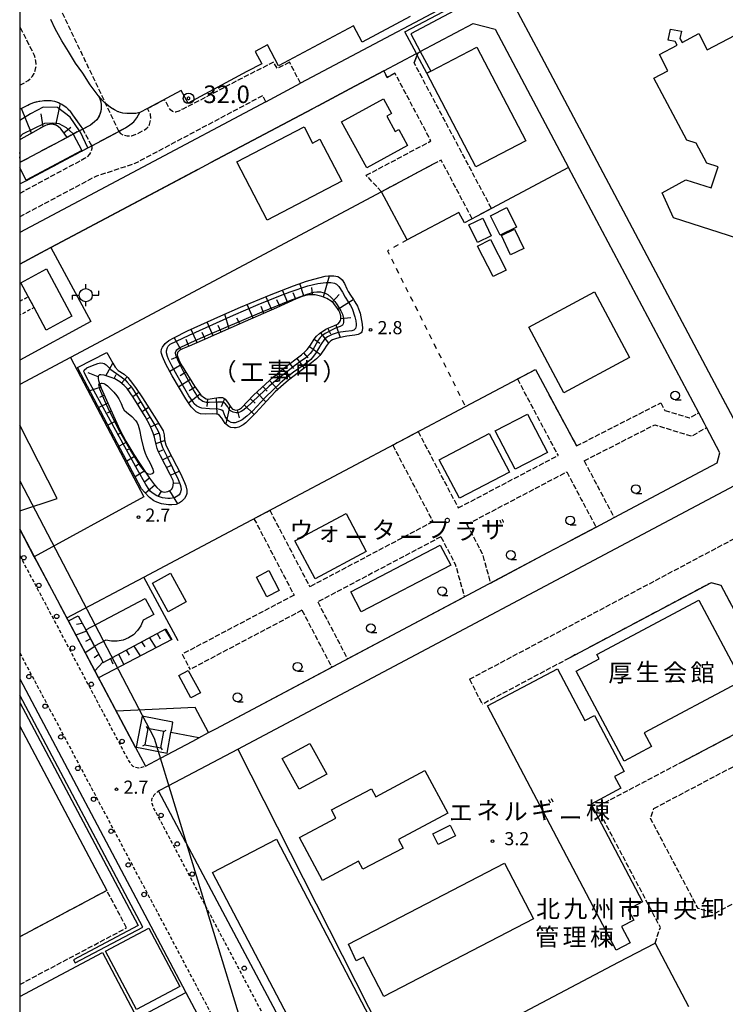
# Model space of a CAD drawing. Extents: x -12000 to -10000, y 100500 to 102000.
# Drawn here: x -12000 to -11799, y 100958 to 101239 of the extents above; entities that cross this region are included whole.
import ezdxf
from ezdxf.enums import TextEntityAlignment as Align

# ---------------------------------------------------------------- set-up
doc = ezdxf.new("R2010")
doc.units = 0
for name, pattern in [('210600', [2, 1.5, -0.5]), ('221300', [1.5, 1, -0.5]), ('300300', [1.5, 1, -0.5]), ('620100', [3, 1.5, -1.5])]:
    doc.linetypes.add(name, pattern=pattern)
for name, color, linetype in [('2101000', 7, 'Continuous'), ('2101001', 7, 'Continuous'), ('2106000', 3, '210600'), ('2106001', 3, '210600'), ('2203000', 5, 'Continuous'), ('2213000', 7, '221300'), ('2238000', 3, 'Continuous'), ('3001000', 4, 'Continuous'), ('3002000', 5, 'Continuous'), ('3003000', 7, '300300'), ('3550000', 1, 'Continuous'), ('4235000', 7, 'Continuous'), ('4235990', 7, 'Continuous'), ('4261000', 1, 'Continuous'), ('4261001', 1, 'Continuous'), ('4262000', 1, '426200'), ('4262001', 1, '426200'), ('4265000', 1, '426500'), ('6101110', 6, 'Continuous'), ('6101121', 6, 'Continuous'), ('6101990', 6, 'Continuous'), ('6110000', 1, '611000'), ('6130000', 3, '613000'), ('6140000', 3, '614000'), ('6201000', 6, '620100'), ('6331000', 3, 'Continuous'), ('7102000', 6, 'Continuous'), ('7102001', 8, 'Continuous'), ('7303000', 1, 'Continuous'), ('7312000', 1, 'Continuous'), ('8131000', 7, 'Continuous'), ('8162000', 3, 'Continuous'), ('999', 7, 'Continuous')]:
    doc.layers.add(name, color=color, linetype=linetype)
doc.styles.add('PlotAnnotation', font='MS Gothic.ttf')
doc.linetypes.add('426200', pattern='A,1.5,[3,dmdr.shx,S=0.1,R=180,X=0,Y=0],1.5', length=3)
doc.linetypes.add('426500', pattern='A,5,[7,dmdr.shx,S=0.05,R=0,X=0,Y=0],5', length=10)
doc.linetypes.add('611000', pattern='A,1,[3,dmdr.shx,S=0.2,R=0,X=0,Y=0],1', length=2)
doc.linetypes.add('613000', pattern='A,1,-0.75,[1,dmdr.shx,S=0.15,R=0,X=0,Y=0],-0.75,1', length=3.5)
doc.linetypes.add('614000', pattern='A,1.5,[2,dmdr.shx,S=0.3,R=0,X=0,Y=-0.3],1.5', length=3)

# ---------------------------------------------------------------- blocks, each defined once
blk = doc.blocks.new('223800')
at = {"layer": '2238000'}
blk.add_circle((0, 0), 0.25, dxfattribs=at)
blk = doc.blocks.new('633100')
at = {"layer": '6331000'}
blk.add_lwpolyline([(0, -0.5), (0.67, -0.5)], dxfattribs=at)
blk.add_circle((0, 0), 0.5, dxfattribs=at)
blk = doc.blocks.new('731200')
at = {"layer": '7312000'}
blk.add_circle((0, 0), 0.15, dxfattribs=at)
blk = doc.blocks.new('730300')
at = {"layer": '7303000'}
blk.add_lwpolyline([(-0.04, 0.15), (-0.11, 0.11), (-0.15, 0.04), (-0.15, -0.04), (-0.11, -0.11), (-0.04, -0.15), (0.04, -0.15), (0.11, -0.11), (0.15, -0.04), (0.15, 0.04), (0.11, 0.11), (0.04, 0.15)], close=True, dxfattribs=at)
blk.add_circle((0, 0), 0.6, dxfattribs=at)
blk = doc.blocks.new('355000')
at = {"layer": '3550000'}
for points in [[(0, 0.75), (0, 1.25)], [(-1.5, -0.5), (-1.5, 0), (-0.75, 0)], [(0.75, 0), (1.5, 0), (1.5, 0.5)], [(0, -1.25), (0, -0.75)]]:
    blk.add_lwpolyline(points, dxfattribs=at)
blk.add_circle((0, 0), 0.75, dxfattribs=at)

msp = doc.modelspace()

# ---------------------------------------------------------------- linework, layer by layer
at = {"layer": '2101000', "flags": 128}
for points in [[(-11914.95, 101214.42), (-11916.57, 101213.56)], [(-11949.21, 101196.24), (-11945.5, 101198.21)], [(-11806.54, 101126.95), (-11843.6, 101196.8)], [(-11813.99, 101105.94), (-11801.31, 101112.67), (-11800.49, 101115.55), (-11804.3, 101122.74)], [(-11849.52, 101087.09), (-11842.94, 101090.58)], [(-11967, 101031.56), (-11964.18, 101026.25), (-11959.91, 101028.52), (-11950.7, 101033.4)], [(-11952.64, 101004.5), (-11919.07, 100941.22), (-11918.02, 100939.24), (-11908.23, 100938.44), (-11905.55, 100933.41), (-11903.43, 100932.57), (-11897.31, 100935.8), (-11896.85, 100934.92), (-11891.64, 100937.7), (-11891.55, 100937.54), (-11829.38, 100970.39), (-11818.98, 100975.88)], [(-11962.64, 100980.67), (-11952.64, 100961.82)]]:
    msp.add_lwpolyline(points, dxfattribs=at)
at = {"layer": '2101001', "flags": 128}
for points in [[(-11792.92, 101118.35), (-11800.29, 101132.25), (-11851.33, 101228.44), (-11857.17, 101239.44), (-11862.2, 101248.92), (-11862.78, 101250.02), (-11863.25, 101250.9), (-11919.96, 101220.82)], [(-11885.86, 101229.84), (-11870.77, 101237.86), (-11864.51, 101236.21), (-11843.6, 101196.8)], [(-11896.27, 101224.32), (-11886.97, 101229.26), (-11886.47, 101229.52)], [(-11886.47, 101229.52), (-11885.86, 101229.84)], [(-11896.27, 101224.32), (-11905.92, 101219.21)], [(-11929.87, 101215.56), (-11919.96, 101220.82)], [(-11905.92, 101219.21), (-11914.95, 101214.42)], [(-11929.87, 101215.56), (-12000, 101178.34)], [(-11916.57, 101213.56), (-11945.5, 101198.21)], [(-11949.21, 101196.24), (-11991.14, 101173.99), (-11993.98, 101172.48), (-12000, 101169.29)], [(-11804.3, 101122.74), (-11804.9, 101123.86), (-11806.54, 101126.95)], [(-11952.64, 101004.5), (-11960.44, 101019.19), (-11957.55, 101020.72), (-11937.88, 101031.15), (-11788.66, 101110.32), (-11790.37, 101113.55)], [(-11830.63, 101097.12), (-11813.99, 101105.94)], [(-11835.79, 101094.37), (-11830.63, 101097.12)], [(-12000, 101093.77), (-11995.14, 101084.61), (-11967, 101031.56)], [(-11835.79, 101094.37), (-11842.94, 101090.58)], [(-11946.16, 101035.82), (-11944.16, 101036.88), (-11849.52, 101087.09)], [(-12000, 101051.1), (-11962.64, 100980.67)], [(-11950.7, 101033.4), (-11948.92, 101034.35), (-11946.16, 101035.82)], [(-11818.98, 100975.88), (-11809.41, 100957.75)], [(-11952.64, 100961.82), (-11928.97, 100917.21), (-11945.92, 100908.26)]]:
    msp.add_lwpolyline(points, dxfattribs=at)
at = {"layer": '2106000', "flags": 128}
for points in [[(-12000, 101220.24), (-11998.33, 101221.13), (-11997.62, 101221.62), (-11996.94, 101222.2), (-11996.37, 101222.88), (-11995.9, 101223.64), (-11995.57, 101224.46), (-11995.36, 101225.33), (-11995.3, 101226.21), (-11995.37, 101227.1), (-11995.58, 101227.96), (-11995.81, 101228.76), (-12000, 101237.11)], [(-11871.81, 101051.04), (-11720.65, 101131.35), (-11534.75, 101230.13)], [(-11923.13, 101226.81), (-11926.57, 101225), (-11927.67, 101226.83), (-11936.97, 101222.1), (-11950.29, 101215.12), (-11953.56, 101213.44), (-11954.7, 101212.9), (-11955.61, 101212.61), (-11955.93, 101212.61), (-11956.47, 101212.8), (-11957.03, 101213.25), (-11957.3, 101213.6), (-11958.7, 101216.21)], [(-11919.96, 101220.82), (-11923.13, 101226.81)], [(-11865.59, 101185.13), (-11887.59, 101226.59)], [(-11901.26, 101194.59), (-11882.82, 101204.38), (-11893.07, 101223.69)], [(-11977.67, 101217.35), (-11977.19, 101216.38), (-11976.9, 101215.52), (-11976.75, 101214.63), (-11976.74, 101213.73), (-11976.87, 101212.83), (-11977.13, 101211.97), (-11977.53, 101211.16), (-11978.05, 101210.42), (-11978.69, 101209.78), (-11979.84, 101208.92), (-11982.01, 101207.77), (-11982.92, 101207.29), (-11984.8, 101206.29), (-11986.48, 101205.39), (-12000, 101198.22)], [(-11929.87, 101215.56), (-11930.77, 101217.26), (-11967.18, 101197.93), (-11978.15, 101194.35), (-12000, 101182.76)], [(-11971.76, 101207.11), (-11971.28, 101206.5), (-11970.58, 101206.11), (-11969.41, 101205.82), (-11968.13, 101205.85), (-11966.63, 101206.35), (-11964.11, 101207.69), (-11963.8, 101207.98), (-11963.49, 101208.29), (-11963.24, 101208.64), (-11963.04, 101209.03), (-11962.9, 101209.45), (-11962.9, 101209.47), (-11962.59, 101210.6), (-11962.74, 101212.04), (-11963.58, 101213.62)], [(-12000, 101192.13), (-11998.08, 101193.14), (-11982.35, 101201.49), (-11979.48, 101203.01), (-11971.76, 101207.11), (-11969.84, 101208.14), (-11968.58, 101208.93), (-11967.5, 101209.84), (-11966.59, 101210.97), (-11965.8, 101212.48)], [(-11979.48, 101203.01), (-11979.46, 101202.22), (-11979.69, 101201.38), (-11980.1, 101200.65), (-11980.79, 101199.87), (-11981.53, 101199.35), (-12000, 101189.44)], [(-11871.07, 101182.23), (-11879.93, 101198.94), (-11882.17, 101197.75)], [(-11858.19, 101136.57), (-11846.62, 101114.78)], [(-11841.36, 101117.49), (-11817.3, 101129.78)], [(-11817.3, 101129.78), (-11816.2, 101127.63)], [(-11816.2, 101127.63), (-11809.12, 101125.47), (-11806.54, 101126.95)], [(-11886.48, 101121.57), (-11875.04, 101099.83)], [(-11839.19, 101113.24), (-11819.07, 101123.51), (-11808.54, 101120.3), (-11804.3, 101122.74)], [(-11893.73, 101117.73), (-11882.25, 101095.91)], [(-11875.04, 101099.83), (-11846.62, 101114.78)], [(-11839.19, 101113.24), (-11834.82, 101105.01), (-11830.63, 101097.12)], [(-11872.58, 101095.13), (-11844.14, 101110.09)], [(-11844.14, 101110.09), (-11839.99, 101102.27), (-11835.79, 101094.37)], [(-11928.76, 101099.15), (-11917.34, 101077.37)], [(-11933.25, 101096.77), (-11921.83, 101074.99)], [(-11882.25, 101095.91), (-11917.34, 101077.37)], [(-11872.58, 101095.13), (-11868.23, 101086.87), (-11865.86, 101078.42)], [(-11879.98, 101091.59), (-11915.08, 101073.04)], [(-11879.98, 101091.59), (-11875.9, 101083.82), (-11873.28, 101074.49)], [(-11921.83, 101074.99), (-11953.73, 101058.14)], [(-11919.57, 101070.67), (-11951.44, 101053.82)], [(-11919.57, 101070.67), (-11915.22, 101062.37), (-11911.06, 101054.44)], [(-11915.08, 101073.04), (-11910.72, 101064.73), (-11906.58, 101056.82)], [(-11843.42, 101057.06), (-11868.2, 101043.89)], [(-11819.3, 101014.21), (-11779.76, 101035.06), (-11776.92, 101034.09), (-11763.41, 101008.72), (-11764.82, 101003.92), (-11801.92, 100984.32), (-11806.73, 100985.71), (-11820.25, 101011.36), (-11819.3, 101014.21)], [(-11818.98, 100975.88), (-11817.46, 100980.32), (-11835.57, 101014.68), (-11821.91, 101021.88), (-11811.2, 101027.53)], [(-12000, 100964.06), (-11977.84, 100975.82), (-11969.54, 100980.22)]]:
    msp.add_lwpolyline(points, dxfattribs=at)
at = {"layer": '2106001', "flags": 128}
for points in [[(-11999.08, 101264.37), (-11996.9, 101259.79), (-11975.6, 101215.15), (-11971.76, 101207.11)], [(-11887.59, 101226.59), (-11886.74, 101228.82), (-11886.47, 101229.52)], [(-11893.07, 101223.69), (-11895.31, 101222.5), (-11896.27, 101224.32)], [(-11965.8, 101212.48), (-11966.87, 101212.23), (-11968.25, 101212.2), (-11969.45, 101212.21), (-11970.64, 101212.34), (-11971.9, 101212.69), (-11973.01, 101213.2), (-11974.13, 101213.87), (-11975.13, 101214.72), (-11975.6, 101215.15), (-11976.18, 101215.68), (-11977.67, 101217.35)], [(-12000, 101213.39), (-11997.72, 101214.6), (-11997.17, 101214.89), (-11996, 101215.35), (-11994.8, 101215.66), (-11993.58, 101215.83), (-11993.08, 101215.86), (-11992.31, 101215.91), (-11991.29, 101215.91), (-11990.04, 101215.7), (-11988.9, 101215.32), (-11988.44, 101215.07), (-11987.98, 101214.82), (-11986.8, 101214.01), (-11985.75, 101212.96), (-11984.93, 101211.82), (-11982.56, 101208.54), (-11982.01, 101207.77)], [(-11963.58, 101213.62), (-11958.7, 101216.21)], [(-11979.48, 101203.01), (-11982.01, 101207.77)], [(-11882.17, 101197.75), (-11896.89, 101189.91)], [(-11896.89, 101189.91), (-11901.26, 101194.59)], [(-11865.59, 101185.13), (-11869.67, 101182.97), (-11871.07, 101182.23)], [(-11858.19, 101136.57), (-11853.06, 101139.3), (-11841.36, 101117.49)], [(-11893.73, 101117.73), (-11886.48, 101121.57)], [(-11933.25, 101096.77), (-11928.76, 101099.15)], [(-11811.2, 101027.53), (-11783.6, 101042.08), (-11782.69, 101044.93), (-11800.13, 101077.71), (-11803.02, 101078.52), (-11843.42, 101057.06)], [(-11953.73, 101058.14), (-11951.44, 101053.82)], [(-11871.81, 101051.04), (-11868.2, 101043.89)], [(-11975.17, 100990.82), (-12000, 100977.64)], [(-11969.54, 100980.22), (-11975.17, 100990.82)]]:
    msp.add_lwpolyline(points, dxfattribs=at)
at = {"layer": '2203000', "flags": 128}
for points in [[(-11977.67, 101217.35), (-11977.19, 101216.38), (-11976.9, 101215.52), (-11976.75, 101214.63), (-11976.74, 101213.73), (-11976.87, 101212.83), (-11977.13, 101211.97), (-11977.53, 101211.16), (-11978.05, 101210.42), (-11978.69, 101209.78), (-11979.84, 101208.92), (-11982.01, 101207.77), (-11982.92, 101207.29), (-11984.8, 101206.29), (-11986.48, 101205.39), (-12000, 101198.22)], [(-12000, 101192.13), (-11998.08, 101193.14), (-11982.35, 101201.49), (-11979.48, 101203.01), (-11971.76, 101207.11), (-11969.84, 101208.14), (-11968.58, 101208.93), (-11967.5, 101209.84), (-11966.59, 101210.97), (-11965.8, 101212.48)]]:
    msp.add_lwpolyline(points, dxfattribs=at)
at = {"layer": '2213000', "flags": 128}
for points in [[(-12000, 101086.3), (-11968.89, 101027.65), (-11968.25, 101026.81), (-11967.72, 101026.29), (-11967, 101025.96), (-11966.08, 101025.82), (-11965.2, 101025.94), (-11964.18, 101026.25)], [(-12000, 101058.57), (-11927.88, 100922.62), (-11925.88, 100918.85), (-11925.62, 100918.08), (-11925.5, 100917.6), (-11925.45, 100917.11), (-11925.49, 100916.61), (-11925.59, 100916.13), (-11925.78, 100915.67), (-11926.03, 100915.25), (-11926.34, 100914.87), (-11926.71, 100914.54), (-11927.65, 100913.95), (-11942.45, 100906.13)], [(-11891.55, 100937.54), (-11891.8, 100936.84), (-11904.9, 100929.92), (-11907.33, 100930.54), (-11910.05, 100935.67), (-11920.54, 100936.51), (-11947.39, 100987.13), (-11961.92, 101014.52), (-11962.28, 101015.67), (-11962.33, 101016.53), (-11962.22, 101017.18), (-11961.9, 101017.75), (-11961.69, 101018.06), (-11961.44, 101018.35), (-11960.44, 101019.19)]]:
    msp.add_lwpolyline(points, dxfattribs=at)
at = {"layer": '3001000', "flags": 128}
for points in [[(-11882.9, 101224.26), (-11869.78, 101231.13), (-11855.82, 101204.44), (-11870.05, 101197), (-11884.01, 101223.68), (-11882.9, 101224.26)], [(-11889.46, 101203.1), (-11901.12, 101196.69), (-11908.32, 101209.8), (-11896.36, 101216.38), (-11894.04, 101212.16), (-11895.42, 101211.41), (-11893.01, 101207.03), (-11891.95, 101207.62), (-11889.46, 101203.1)], [(-11914.44, 101204.88), (-11908.17, 101192.9), (-11929.45, 101181.78), (-11938.13, 101198.39), (-11918.99, 101208.39), (-11916.57, 101203.77), (-11914.44, 101204.88)], [(-11858.48, 101179.85), (-11863.13, 101177.54), (-11865.89, 101183.08), (-11861.24, 101185.39), (-11858.48, 101179.85)], [(-11865.62, 101177.36), (-11869.58, 101175.43), (-11872.03, 101180.45), (-11868.07, 101182.38), (-11865.62, 101177.36)], [(-11856.34, 101173.78), (-11860.11, 101171.96), (-11862.75, 101177.4), (-11858.98, 101179.23), (-11856.34, 101173.78)], [(-11861.4, 101167.6), (-11865.05, 101165.72), (-11869.54, 101174.44), (-11865.89, 101176.32), (-11861.4, 101167.6)], [(-11995.91, 101156.9), (-11997.58, 101160.02), (-11999.69, 101163.96), (-11992.34, 101167.9), (-11985.14, 101154.45), (-11992.49, 101150.51), (-11995.91, 101156.9)], [(-11858.82, 101110.87), (-11864.49, 101121.77), (-11855.32, 101126.53), (-11849.66, 101115.63), (-11858.82, 101110.87)], [(-11860.47, 101110.05), (-11874.67, 101102.57), (-11880.46, 101113.54), (-11866.26, 101121.02), (-11860.47, 101110.05)], [(-11901.25, 101087.46), (-11915.83, 101079.66), (-11921.59, 101090.42), (-11907.01, 101098.22), (-11901.25, 101087.46)], [(-11905.63, 101075.94), (-11880.17, 101089.23), (-11877.2, 101083.54), (-11902.66, 101070.24), (-11905.63, 101075.94)], [(-11929.6, 101074.47), (-11932.56, 101080.11), (-11929.03, 101081.96), (-11926.07, 101076.32), (-11929.6, 101074.47)], [(-11957.69, 101070.23), (-11962.2, 101078.37), (-11957.07, 101081.21), (-11952.56, 101073.07), (-11957.69, 101070.23)], [(-11794.24, 101050.57), (-11822.04, 101035.8), (-11819.94, 101031.83), (-11827.81, 101027.65), (-11841.45, 101053.35), (-11834.9, 101056.83), (-11835.57, 101058.1), (-11806.45, 101073.57), (-11794.24, 101050.57)], [(-11822.54, 100987.59), (-11826.61, 100985.44), (-11825.01, 100982.39), (-11828.49, 100980.55), (-11826.05, 100975.93), (-11830.02, 100973.83), (-11866.71, 101043.49), (-11846.77, 101054), (-11839.01, 101039.27), (-11836.24, 101040.73), (-11827.81, 101024.73), (-11830.48, 101023.32), (-11828.71, 101019.96), (-11837.22, 101015.48), (-11822.54, 100987.59)], [(-11951.2, 101045.72), (-11954.66, 101052.1), (-11951.98, 101053.56), (-11948.52, 101047.18), (-11951.2, 101045.72)], [(-11920.38, 101019.69), (-11925.18, 101028.4), (-11917.32, 101032.73), (-11912.52, 101024.01), (-11920.38, 101019.69)], [(-11909.91, 101011.45), (-11911.15, 101013.79), (-11899.74, 101019.84), (-11898.53, 101017.56), (-11884.57, 101025.03), (-11878.05, 101012.85), (-11892.06, 101005.35), (-11890.78, 101002.94), (-11902.19, 100996.89), (-11903.44, 100999.24), (-11913.74, 100993.73), (-11920.26, 101005.91), (-11909.91, 101011.45)], [(-11875.84, 101006.39), (-11880.8, 101003.93), (-11882.32, 101006.99), (-11877.35, 101009.44), (-11875.84, 101006.39)], [(-11918.56, 100945.41), (-11945.04, 100995.94), (-11926.87, 101005.47), (-11900.38, 100954.94), (-11918.56, 100945.41)], [(-11963.23, 100980.12), (-11954.41, 100963.5), (-11966.71, 100956.97), (-11975.53, 100973.59), (-11963.23, 100980.12)]]:
    msp.add_lwpolyline(points, close=True, dxfattribs=at)
at = {"layer": '3002000', "flags": 128}
for points in [[(-11888.75, 101239.79), (-11902.4, 101232.54), (-11904.86, 101237.17), (-11923.41, 101227.33), (-11926.27, 101225.81), (-11929.42, 101231.76), (-11932.92, 101229.9), (-11931.04, 101226.38), (-11935.27, 101224.12), (-11952.03, 101215.13), (-11953.95, 101218.74), (-11963.58, 101213.62), (-11965.8, 101212.48), (-11966.87, 101212.23), (-11968.25, 101212.2), (-11969.45, 101212.21), (-11970.64, 101212.34), (-11971.9, 101212.69), (-11973.01, 101213.2), (-11974.13, 101213.87), (-11975.13, 101214.72), (-11975.6, 101215.15), (-11976.18, 101215.68), (-11977.67, 101217.35), (-11979.89, 101220.41), (-11982.05, 101223.65), (-11984.1, 101226.52), (-11986.13, 101229.83), (-11988, 101232.94), (-11989.86, 101236.31), (-11991.1, 101238.97)], [(-11792.7, 101175.73), (-11813.67, 101182.5), (-11816.98, 101189.56), (-11810.17, 101193.34), (-11802.95, 101191.01), (-11801.02, 101196.98), (-11804.22, 101198.01), (-11807.25, 101203.73), (-11809.93, 101204.6), (-11819.31, 101222.28), (-11815.31, 101224.4), (-11817.75, 101229), (-11812.68, 101231.69), (-11813.23, 101232.73), (-11815.21, 101233.13), (-11814.58, 101236.24), (-11811.47, 101235.61), (-11811.89, 101233.55), (-11811.29, 101232.42), (-11806.53, 101234.95), (-11804.09, 101230.35), (-11796.18, 101234.55)]]:
    msp.add_lwpolyline(points, dxfattribs=at)
msp.add_lwpolyline([(-11853.61, 100982.81), (-11896.22, 100960.63), (-11902.07, 100971.88), (-11904.15, 100970.77), (-11906.35, 100975.51), (-11861.85, 100998.67), (-11853.61, 100982.81)], close=True, dxfattribs=at)
at = {"layer": '3003000', "flags": 128}
msp.add_lwpolyline([(-12000, 101158.73), (-11997.58, 101160.02), (-11995.91, 101156.9), (-12000, 101154.72)], dxfattribs=at)
at = {"layer": '4235000', "flags": 128}
msp.add_lwpolyline([(-11960.87, 101031.72), (-11959.78, 101031.51), (-11958.91, 101036.09), (-11963.02, 101036.86), (-11963.49, 101036.95), (-11964.36, 101032.38), (-11960.87, 101031.72)], close=True, dxfattribs=at)
at = {"layer": '4235990', "flags": 128}
for points in [[(-11963.49, 101036.95), (-11963.91, 101037.57)], [(-11958.91, 101036.09), (-11958.29, 101036.51)], [(-11964.36, 101032.38), (-11964.98, 101031.96)], [(-11959.78, 101031.51), (-11959.36, 101030.89)]]:
    msp.add_lwpolyline(points, dxfattribs=at)
at = {"layer": '4261000', "flags": 128}
for points in [[(-11984.19, 100970.19), (-11964.94, 100980.4), (-12000, 101046.49)], [(-12000, 101044.36), (-11966.29, 100980.82), (-11984.65, 100971.07)]]:
    msp.add_lwpolyline(points, dxfattribs=at)
at = {"layer": '4261001', "flags": 128}
msp.add_lwpolyline([(-11984.65, 100971.07), (-11984.19, 100970.19)], dxfattribs=at)
at = {"layer": '4262000', "flags": 128}
for points in [[(-11886.61, 101324.19), (-11896.72, 101318.78), (-11869.83, 101268.1), (-11868.23, 101265.09), (-11862.95, 101255.14), (-11860.48, 101250.47), (-11860.21, 101249.97), (-11862.2, 101248.91), (-11888.56, 101234.93), (-11885.86, 101229.84), (-11882.9, 101224.26)], [(-11884.01, 101223.68), (-11886.74, 101228.82), (-11886.97, 101229.26), (-11890.25, 101235.45), (-11862.78, 101250.02), (-11861.9, 101250.49), (-11898.41, 101319.3), (-11899.29, 101318.83), (-11922.64, 101306.33), (-11933.56, 101300.53), (-11932.2, 101297.96)]]:
    msp.add_lwpolyline(points, dxfattribs=at)
at = {"layer": '4262001', "flags": 128}
msp.add_lwpolyline([(-11882.9, 101224.26), (-11884.01, 101223.68)], dxfattribs=at)
at = {"layer": '4265000', "flags": 128}
msp.add_lwpolyline([(-12000, 101107.59), (-11961.64, 101034.23), (-11913.86, 100877.78), (-12000, 100832.18)], dxfattribs=at)
at = {"layer": '6101110', "flags": 128}
for points in [[(-11986.48, 101205.39), (-11987.37, 101206.62), (-11988.24, 101207.81), (-11988.28, 101207.85), (-11988.36, 101207.91), (-11988.44, 101207.98), (-11989.3, 101208.7), (-11990.22, 101209.04), (-11990.32, 101209.08), (-11990.41, 101209.11), (-11990.47, 101209.13), (-11991.55, 101209.11), (-11991.95, 101208.98), (-11992.04, 101208.96), (-11992.14, 101208.93), (-11992.61, 101208.78), (-11993.41, 101208.38), (-11993.72, 101208.21), (-11993.87, 101208.12), (-11993.96, 101208.07), (-11994.04, 101208.03), (-11994.13, 101207.98), (-11994.22, 101207.93), (-11996.75, 101206.52), (-11996.83, 101206.47), (-11996.92, 101206.42), (-11997.01, 101206.37), (-11997.09, 101206.32), (-11999.63, 101204.91), (-11999.71, 101204.86), (-11999.8, 101204.81), (-11999.89, 101204.76), (-11999.98, 101204.71), (-12000, 101204.7)], [(-11935.75, 101152.92), (-11947.97, 101147.52), (-11951.69, 101145.94), (-11953.64, 101145.19), (-11954.37, 101144.79), (-11954.99, 101144.09), (-11955.15, 101143.47), (-11955.08, 101143.03), (-11954.47, 101141.55), (-11953.72, 101140.22), (-11950.17, 101134.56), (-11948.8, 101132.49), (-11948.35, 101131.94), (-11947.37, 101131.16), (-11946.85, 101130.94), (-11946.32, 101130.86), (-11945.18, 101130.96), (-11943.31, 101131.27), (-11942.25, 101131.25), (-11941.82, 101131.09), (-11941.45, 101130.81), (-11940.83, 101129.97), (-11939.87, 101128.5), (-11939.33, 101128.01), (-11939.03, 101127.84), (-11938.53, 101127.7), (-11937.8, 101127.78), (-11937.41, 101127.96), (-11936.82, 101128.39), (-11933.4, 101132), (-11927.67, 101137.19), (-11924.77, 101139.63), (-11919.71, 101143.44), (-11918.7, 101144.35), (-11918.11, 101144.97), (-11917.16, 101146.18), (-11916.06, 101147.91), (-11915.42, 101148.72), (-11914.59, 101149.49), (-11912.73, 101150.73), (-11911.91, 101151.13), (-11910.5, 101151.67), (-11909.28, 101152.29), (-11908.84, 101152.71), (-11908.56, 101153.23), (-11908.47, 101153.63), (-11908.5, 101154.53), (-11908.82, 101155.55), (-11909.08, 101156.1), (-11909.62, 101156.97), (-11910.63, 101158.18), (-11911.29, 101158.76), (-11912.52, 101159.54), (-11913.88, 101160.09), (-11914.63, 101160.3), (-11915.81, 101160.5), (-11917.6, 101160.5), (-11918.81, 101160.27), (-11919.49, 101160.06), (-11921.18, 101159.39), (-11926.87, 101156.85), (-11935.75, 101152.92)], [(-11969.71, 101118.83), (-11967.47, 101115.09), (-11965.86, 101112.57), (-11962.99, 101108.31), (-11961.56, 101106.38), (-11960.92, 101105.63), (-11960.11, 101104.88), (-11959.53, 101104.5), (-11959.23, 101104.39), (-11958.71, 101104.34), (-11957.82, 101104.5), (-11957.37, 101104.69), (-11956.77, 101105.12), (-11956.38, 101105.73), (-11956.23, 101106.2), (-11956.14, 101107.09), (-11956.24, 101107.64), (-11957.12, 101109.35), (-11959.92, 101114.63), (-11960.55, 101116.03), (-11960.84, 101116.8), (-11961.23, 101118.25), (-11961.62, 101120), (-11961.96, 101121.11), (-11962.84, 101123.21), (-11964.27, 101125.89), (-11967.66, 101131.36), (-11969.41, 101133.84), (-11970.19, 101134.72), (-11971.44, 101135.76), (-11972.92, 101136.59), (-11973.97, 101137.03), (-11975.92, 101137.64), (-11976.91, 101137.79), (-11977.27, 101137.72), (-11977.6, 101137.39), (-11977.64, 101136.68), (-11977.54, 101136.15), (-11976.77, 101133.91), (-11974.14, 101127.92), (-11971.45, 101122.08), (-11969.71, 101118.83)], [(-11983.34, 101069.13), (-11981.15, 101065.07), (-11978.69, 101060.45), (-11976.24, 101055.83), (-11958.35, 101065.34)]]:
    msp.add_lwpolyline(points, dxfattribs=at)
at = {"layer": '6101121', "flags": 128}
for points in [[(-12000, 101213.39), (-11997.72, 101214.6), (-11997.17, 101214.89), (-11996, 101215.35), (-11994.8, 101215.66), (-11993.58, 101215.83), (-11993.08, 101215.86), (-11992.31, 101215.91), (-11991.29, 101215.91), (-11990.04, 101215.7), (-11988.9, 101215.32), (-11988.44, 101215.07), (-11987.98, 101214.82), (-11986.8, 101214.01), (-11985.75, 101212.96), (-11984.93, 101211.82), (-11982.56, 101208.54), (-11982.01, 101207.77), (-11982.92, 101207.29), (-11984.8, 101206.29), (-11986.48, 101205.39)], [(-11937.08, 101157), (-11928.82, 101160.48), (-11921.97, 101163.13), (-11918.29, 101164.39), (-11916.22, 101165.02), (-11912.92, 101165.81), (-11911.97, 101165.94), (-11910.46, 101165.99), (-11909.39, 101165.77), (-11908.86, 101165.52), (-11908.09, 101164.79), (-11907.46, 101163.76), (-11906.76, 101162.23), (-11906.4, 101161.49), (-11905.78, 101160.46), (-11904.9, 101159.2), (-11904.48, 101158.58), (-11903.75, 101157.28), (-11903.43, 101156.55), (-11903.02, 101155.27), (-11902.57, 101153.23), (-11902.43, 101152.21), (-11902.36, 101150.91), (-11902.5, 101150.04), (-11902.73, 101149.67), (-11902.95, 101149.5), (-11903.54, 101149.25), (-11904.47, 101149.05), (-11906.79, 101148.73), (-11909.08, 101148.33), (-11910.06, 101148.05), (-11910.87, 101147.7), (-11911.32, 101147.42), (-11912.06, 101146.78), (-11912.51, 101146.22), (-11913.34, 101144.91), (-11914.46, 101143.29), (-11915.44, 101142.29), (-11916.85, 101141.13), (-11920.58, 101138.39), (-11923.37, 101136.26), (-11924.85, 101135.04), (-11927.18, 101132.88), (-11929.63, 101130.33), (-11932.73, 101126.94), (-11934.04, 101125.55), (-11935.56, 101124.1), (-11936.33, 101123.5), (-11937.54, 101122.87), (-11938.35, 101122.67), (-11938.86, 101122.64), (-11939.8, 101122.78), (-11940.44, 101123.06), (-11940.82, 101123.31), (-11941.46, 101123.91), (-11942.38, 101125.4), (-11943.08, 101126.17), (-11943.49, 101126.41), (-11943.94, 101126.54), (-11945, 101126.6), (-11946.94, 101126.56), (-11948.52, 101126.68), (-11948.94, 101126.81), (-11949.68, 101127.24), (-11950.65, 101128.11), (-11951.12, 101128.59), (-11951.55, 101129.18), (-11952.68, 101130.92), (-11956.58, 101137.5), (-11958.33, 101140.74), (-11959.31, 101142.93), (-11959.59, 101143.87), (-11959.65, 101144.33), (-11959.58, 101145.02), (-11959.34, 101145.64), (-11958.57, 101146.68), (-11957.48, 101147.54), (-11956.11, 101148.3), (-11952.14, 101150.24), (-11942.72, 101154.53), (-11937.08, 101157)], [(-11971.25, 101116.61), (-11983.5, 101139.84), (-11975.18, 101144.12), (-11973.48, 101141.05), (-11972.77, 101139.96), (-11971.9, 101139.02), (-11970.25, 101137.9), (-11969.23, 101136.98), (-11968.51, 101136.16), (-11967.02, 101134.18), (-11965, 101131.19), (-11960.99, 101124.92), (-11959.11, 101121.78), (-11958.88, 101120.68), (-11958.78, 101119.22), (-11958.32, 101117.8), (-11957.67, 101116.42), (-11954.2, 101109.6), (-11953.06, 101107.09), (-11952.69, 101106.1), (-11952.39, 101104.89), (-11952.39, 101103.94), (-11952.53, 101103.41), (-11953.08, 101102.49), (-11953.92, 101101.63), (-11954.47, 101101.26), (-11955.45, 101100.85), (-11956.66, 101100.67), (-11957.56, 101100.68), (-11959.55, 101100.98), (-11960.97, 101101.45), (-11961.74, 101101.86), (-11963.01, 101102.8), (-11964.47, 101104.28), (-11965.27, 101105.27), (-11971.25, 101116.61)], [(-11958.35, 101065.34), (-11956.67, 101062.39), (-11977.53, 101051.42), (-11986.14, 101067.65), (-11983.34, 101069.13)]]:
    msp.add_lwpolyline(points, dxfattribs=at)
at = {"layer": '6101990', "flags": 128}
for points in [[(-11996.65, 101206.58), (-11999.5, 101213.65)], [(-11989.68, 101208.84), (-11988.38, 101215.04)], [(-11993.31, 101208.43), (-11993.85, 101212.07)], [(-11987.43, 101206.7), (-11985.47, 101208.27)], [(-11913.47, 101159.93), (-11911.75, 101165.95)], [(-11919, 101160.21), (-11920.16, 101163.75)], [(-11923.61, 101158.3), (-11925.15, 101161.9)], [(-11921.33, 101159.32), (-11922.06, 101161.07)], [(-11916.53, 101160.5), (-11916.77, 101162.64)], [(-11910.97, 101158.48), (-11908.98, 101160.61)], [(-11933.51, 101153.91), (-11935.16, 101157.81)], [(-11928.18, 101156.26), (-11929.83, 101160.05)], [(-11925.9, 101157.28), (-11926.71, 101159.13)], [(-11909.32, 101156.49), (-11904.94, 101159.25)], [(-11940.32, 101150.9), (-11941.54, 101155.05)], [(-11930.47, 101155.25), (-11931.16, 101157.23)], [(-11944.9, 101148.88), (-11946.61, 101152.76)], [(-11937.31, 101152.23), (-11938.14, 101153.92)], [(-11909.89, 101151.98), (-11908.67, 101148.41)], [(-11908.47, 101153.84), (-11905.65, 101154.12)], [(-11949.48, 101146.88), (-11951.15, 101150.69)], [(-11947.18, 101147.87), (-11948.04, 101149.79)], [(-11942.61, 101149.89), (-11943.48, 101151.84)], [(-11914.3, 101149.68), (-11912.04, 101146.79)], [(-11912.18, 101150.99), (-11911.4, 101149.4)], [(-11954.09, 101144.94), (-11955.95, 101148.38)], [(-11951.78, 101145.9), (-11952.56, 101147.78)], [(-11916.05, 101147.91), (-11914.48, 101146.76)], [(-11919.11, 101143.98), (-11917.92, 101142.61)], [(-11917.44, 101145.83), (-11914.32, 101143.5)], [(-11975.45, 101137.49), (-11973.47, 101141.04)], [(-11955.02, 101142.89), (-11956.81, 101142.11)], [(-11923.06, 101140.92), (-11922, 101139.51)], [(-11921.06, 101142.42), (-11918.94, 101139.6)], [(-11977.61, 101137.21), (-11980.47, 101138.36)], [(-11953.95, 101140.63), (-11957.25, 101138.74)], [(-11952.64, 101138.5), (-11954.31, 101137.48)], [(-11925.04, 101139.4), (-11922.82, 101136.68)], [(-11973.1, 101136.66), (-11972.53, 101137.88)], [(-11970.97, 101135.37), (-11969.4, 101137.14)], [(-11951.31, 101136.39), (-11954.69, 101134.3)], [(-11928.83, 101136.14), (-11926.48, 101133.53)], [(-11926.95, 101137.79), (-11925.83, 101136.47)], [(-11976.89, 101134.26), (-11980, 101133.2)], [(-11969.23, 101133.59), (-11968.4, 101134.24)], [(-11967.79, 101131.54), (-11966.07, 101132.78)], [(-11949.98, 101134.27), (-11951.68, 101133.19)], [(-11932.54, 101132.78), (-11929.89, 101130.05)], [(-11930.68, 101134.46), (-11929.46, 101133.12)], [(-11974.9, 101129.67), (-11977.49, 101128.45)], [(-11975.91, 101131.95), (-11977.28, 101131.3)], [(-11966.46, 101129.43), (-11965.54, 101130.02)], [(-11948.57, 101132.21), (-11951.9, 101129.7)], [(-11946.52, 101130.89), (-11946.71, 101128.73)], [(-11944.04, 101131.15), (-11943.79, 101126.5)], [(-11941.63, 101130.95), (-11942.55, 101128.67)], [(-11934.32, 101131.03), (-11932.88, 101129.69)], [(-11973.89, 101127.38), (-11975.1, 101126.79)], [(-11965.15, 101127.3), (-11963.28, 101128.5)], [(-11940.16, 101128.94), (-11941.31, 101123.77)], [(-11938, 101127.76), (-11937.44, 101125.49)], [(-11936.04, 101129.22), (-11933.16, 101126.48)], [(-11972.58, 101124.53), (-11974.85, 101123.44)], [(-11963.87, 101125.15), (-11962.86, 101125.7)], [(-11962.72, 101122.93), (-11960.4, 101123.94)], [(-11971.01, 101121.25), (-11972.2, 101120.68)], [(-11961.8, 101120.61), (-11960.44, 101121.09)], [(-11969.56, 101118.57), (-11971.7, 101117.45)], [(-11961.21, 101118.18), (-11958.71, 101119.02)], [(-11968.42, 101116.68), (-11969.63, 101116.25)], [(-11960.45, 101115.81), (-11959.19, 101116.38)], [(-11967.12, 101114.55), (-11969.45, 101113.18)], [(-11959.35, 101113.56), (-11956.82, 101114.75)], [(-11964.38, 101110.37), (-11967.09, 101108.72)], [(-11965.78, 101112.44), (-11967.01, 101111.67)], [(-11958.18, 101111.35), (-11956.94, 101111.95)], [(-11957.01, 101109.14), (-11954.58, 101110.34)], [(-11962.98, 101108.3), (-11964.38, 101107.26)], [(-11961.48, 101106.3), (-11964.18, 101103.99)], [(-11959.67, 101104.59), (-11960.58, 101103.15)], [(-11957.29, 101104.74), (-11955.07, 101101.01)], [(-11956.17, 101106.84), (-11954.64, 101107.02)], [(-11982.16, 101066.93), (-11983.77, 101066.58)], [(-11958.65, 101065.19), (-11956.8, 101062.32)], [(-11980.97, 101064.73), (-11983.99, 101063.59)], [(-11979.79, 101062.52), (-11981.22, 101061.79)], [(-11963.06, 101062.84), (-11961.23, 101059.99)], [(-11960.85, 101064.01), (-11959.93, 101062.58)], [(-11978.62, 101060.32), (-11981.32, 101058.56)], [(-11967.48, 101060.49), (-11965.66, 101057.66)], [(-11965.27, 101061.67), (-11964.36, 101060.25)], [(-11977.45, 101058.11), (-11978.74, 101057.12)], [(-11974.1, 101056.97), (-11973.49, 101055.42)], [(-11971.89, 101058.15), (-11970.37, 101055.18)], [(-11969.68, 101059.32), (-11968.83, 101057.88)], [(-11976.28, 101055.9), (-11978.59, 101053.41)]]:
    msp.add_lwpolyline(points, dxfattribs=at)
at = {"layer": '6110000', "flags": 128}
for points in [[(-11981.15, 101065.07), (-11964.23, 101074.07), (-11961.77, 101069.45), (-11964.86, 101067.81)], [(-11964.86, 101067.81), (-11965.5, 101066.27), (-11966.43, 101064.89), (-11967.62, 101063.71), (-11969.01, 101062.79), (-11970.55, 101062.15), (-11972.18, 101061.83), (-11973.85, 101061.83), (-11975.49, 101062.15)], [(-11975.49, 101062.15), (-11978.69, 101060.45), (-11981.15, 101065.07)]]:
    msp.add_lwpolyline(points, dxfattribs=at)
at = {"layer": '6130000', "flags": 128}
for points in [[(-11863.25, 101250.9), (-11919.96, 101220.82)], [(-11794.74, 101121.78), (-11800.29, 101132.25), (-11851.33, 101228.44), (-11857.17, 101239.44), (-11862.2, 101248.91)], [(-11885.86, 101229.84), (-11870.77, 101237.86), (-11864.51, 101236.21), (-11843.6, 101196.8)], [(-11887.59, 101226.59), (-11886.74, 101228.82)], [(-11914.95, 101214.42), (-11905.92, 101219.21), (-11896.27, 101224.32), (-11895.31, 101222.5), (-11893.07, 101223.69)], [(-11929.87, 101215.56), (-12000, 101178.34)], [(-11945.5, 101198.21), (-11916.57, 101213.56)], [(-11882.17, 101197.75), (-11896.89, 101189.91), (-11985.57, 101142.7), (-12000, 101135.02)], [(-11843.6, 101196.8), (-11865.59, 101185.13), (-11869.67, 101182.97), (-11873.31, 101181.04), (-11874.86, 101183.96)], [(-12000, 101169.29), (-11993.98, 101172.48), (-11991.14, 101173.99), (-11948.63, 101196.55)], [(-11874.86, 101183.96), (-11889.59, 101176.21), (-11896.89, 101189.91)], [(-11991.14, 101173.99), (-11979.7, 101152.93), (-12000, 101141.95)], [(-11836.21, 101161.35), (-11826.22, 101142.65), (-11844.93, 101132.66), (-11854.91, 101151.36), (-11836.21, 101161.35)], [(-11985.57, 101142.7), (-11964.63, 101102.97), (-11995.83, 101085.91)], [(-12000, 101098.96), (-11989.35, 101102.5), (-12000, 101123.41)], [(-11952.64, 101004.5), (-11960.44, 101019.19), (-11957.55, 101020.72), (-11937.88, 101031.15), (-11788.66, 101110.32)], [(-11830.63, 101097.12), (-11813.99, 101105.94)], [(-11991.42, 101077.59), (-11995.14, 101084.61), (-11995.83, 101085.91), (-12000, 101093.77)], [(-11842.94, 101090.58), (-11835.79, 101094.37)], [(-11865.86, 101078.42), (-11849.52, 101087.09)], [(-11811.2, 101027.53), (-11783.6, 101042.08), (-11782.69, 101044.93), (-11800.13, 101077.71), (-11803.02, 101078.52), (-11843.42, 101057.06)], [(-11906.58, 101056.82), (-11873.28, 101074.49)], [(-11966.83, 101031.65), (-11967, 101031.56), (-11988.87, 101072.79)], [(-11946.16, 101035.82), (-11944.16, 101036.88), (-11911.06, 101054.44)], [(-12000, 101051.1), (-11962.64, 100980.67)], [(-11950.7, 101033.4), (-11948.92, 101034.35), (-11946.16, 101035.82), (-11949.98, 101042.99), (-11972.5, 101041.93)], [(-11956.69, 101036.89), (-11956.32, 101038.8), (-11965.15, 101040.48), (-11966.83, 101031.65), (-11965.72, 101031.44), (-11960.49, 101030.44), (-11958, 101029.97), (-11956.89, 101035.85), (-11956.69, 101036.89)], [(-11948.92, 101034.35), (-11956.89, 101035.85)], [(-11937.88, 101031.15), (-11896.93, 100950.31), (-11915.44, 100940.93), (-11919.07, 100941.22)], [(-12000, 100960.67), (-11976.44, 100973.17)], [(-11976.44, 100973.17), (-11966.51, 100954.46), (-11952.64, 100961.82)], [(-11952.64, 100961.82), (-11928.97, 100917.21), (-11945.92, 100908.26)]]:
    msp.add_lwpolyline(points, dxfattribs=at)
at = {"layer": '6140000', "flags": 128}
for points in [[(-11986.58, 101068.48), (-11964.61, 101080.13), (-11941.76, 101092.25), (-11872.99, 101128.73), (-11853.06, 101139.3), (-11841.36, 101117.49)], [(-11954.88, 101062.01), (-11964.61, 101080.13)], [(-12000, 101037.63), (-11975.17, 100990.82), (-12000, 100977.64)]]:
    msp.add_lwpolyline(points, dxfattribs=at)
at = {"layer": '6201000', "flags": 128}
msp.add_lwpolyline([(-11889.59, 101176.21), (-11895.22, 101173.04), (-11872.99, 101128.73)], dxfattribs=at)
at = {"layer": '7102000', "flags": 128}
for points in [[(-12000, 101199.43), (-11999.94, 101199.64), (-11999.83, 101200.11), (-11999.86, 101200.42), (-12000, 101201.13)], [(-11977.23, 101135.26), (-11976.82, 101135.41), (-11976.51, 101135.42), (-11976, 101135.29), (-11975.67, 101135.11), (-11975.01, 101134.61), (-11973.18, 101132.8), (-11972.34, 101131.8), (-11971.75, 101130.94), (-11971.11, 101129.55), (-11970.62, 101128.33), (-11970.2, 101127.72), (-11969.57, 101127.11), (-11968.07, 101125.88), (-11966.9, 101124.67), (-11966.5, 101124.05), (-11966.2, 101123.41), (-11965.84, 101122.11), (-11965.36, 101119.65), (-11964.7, 101116.85), (-11964.26, 101115.44), (-11963.79, 101114.27), (-11962.87, 101112.57), (-11962.03, 101110.88), (-11961.92, 101110.04), (-11962.04, 101109.73)], [(-11962.04, 101109.73), (-11962.28, 101109.52), (-11962.95, 101109.36), (-11963.58, 101109.51), (-11963.89, 101109.73), (-11964.13, 101110)]]:
    msp.add_lwpolyline(points, dxfattribs=at)
at = {"layer": '7102001', "flags": 128}
for points in [[(-12000, 101192.13), (-11998.08, 101193.14), (-11982.35, 101201.49), (-11980.58, 101202.43), (-11982.64, 101206.89), (-11982.92, 101207.29), (-11985.62, 101211.18), (-11989.24, 101213.94), (-11993.32, 101214.05), (-11996.96, 101212.1), (-12000, 101210.21)], [(-12000, 101205.43), (-11999.15, 101206.43), (-11992.79, 101209.47), (-11990.66, 101209.55), (-11988.87, 101209.31), (-11986.76, 101208.25), (-11984.89, 101206.47), (-11984.8, 101206.29), (-11982.32, 101201.63), (-11998.13, 101193.24), (-12000, 101196.75)], [(-11945.88, 101128.08), (-11948.12, 101128.24), (-11948.68, 101128.4), (-11949.6, 101128.92), (-11950.24, 101129.53), (-11950.71, 101130.16), (-11951.78, 101131.81), (-11955.14, 101137.58), (-11956.66, 101140.34), (-11957.59, 101142.2), (-11957.93, 101143), (-11958.16, 101144.01), (-11958.16, 101144.58), (-11957.92, 101145.53), (-11957.71, 101145.9), (-11957.13, 101146.48), (-11951.75, 101149.01), (-11939.04, 101154.74), (-11932.05, 101157.78), (-11926.2, 101160.17), (-11922.98, 101161.39), (-11917.9, 101163.06), (-11915.04, 101163.75), (-11913.52, 101164), (-11912.67, 101164.08), (-11911.31, 101164.07), (-11910.26, 101163.83), (-11909.77, 101163.57), (-11909.09, 101162.91), (-11908.03, 101161.34), (-11907.27, 101159.91), (-11906.42, 101158.56), (-11905.7, 101157.48), (-11905.29, 101156.65), (-11904.47, 101154.27), (-11904.2, 101153.09), (-11904.11, 101152.16), (-11904.14, 101151.67), (-11904.36, 101150.97), (-11904.61, 101150.65), (-11904.83, 101150.5), (-11905.37, 101150.32), (-11907.18, 101150.11), (-11909.28, 101149.77), (-11910.93, 101149.26), (-11912.29, 101148.61), (-11913.14, 101147.88), (-11914.18, 101146.36), (-11915.53, 101144.15), (-11916.3, 101143.03), (-11917.07, 101142.13), (-11917.62, 101141.61), (-11918.98, 101140.57), (-11921.97, 101138.48), (-11923.82, 101137.06), (-11925.82, 101135.34), (-11929.94, 101131.35), (-11933.7, 101127.44), (-11935.28, 101125.94), (-11936.61, 101124.93), (-11937.37, 101124.51), (-11938.59, 101124.12), (-11939.31, 101124.09), (-11939.71, 101124.17), (-11940.37, 101124.51), (-11940.78, 101124.88), (-11941.41, 101125.84), (-11942.06, 101127.38), (-11942.41, 101127.69), (-11942.7, 101127.82), (-11943.47, 101127.98), (-11945.88, 101128.08)], [(-11942.22, 101130), (-11943.61, 101129.97), (-11946.02, 101129.85), (-11946.74, 101129.91), (-11947.81, 101130.19), (-11948.18, 101130.39), (-11948.74, 101130.85), (-11949.53, 101131.92), (-11950.45, 101133.45), (-11953.46, 101138.92), (-11954.76, 101141.52), (-11955.43, 101143.19), (-11955.57, 101143.85), (-11955.58, 101144.15), (-11955.46, 101144.54), (-11955.26, 101144.85), (-11954.69, 101145.34), (-11952.12, 101146.55), (-11947.62, 101148.53), (-11930.89, 101155.7), (-11922.99, 101158.95), (-11918.07, 101160.76), (-11916.2, 101161.29), (-11915.38, 101161.42), (-11914.29, 101161.38), (-11912.92, 101160.99), (-11912.25, 101160.63), (-11911.23, 101159.8), (-11910.19, 101158.61), (-11909.54, 101157.71), (-11908.48, 101156), (-11908.02, 101155.05), (-11907.71, 101153.83), (-11907.73, 101152.61), (-11907.81, 101152.32), (-11908.07, 101151.91), (-11908.66, 101151.55), (-11910.06, 101151.01), (-11912.99, 101149.51), (-11913.99, 101148.78), (-11914.39, 101148.37), (-11914.94, 101147.63), (-11916.6, 101144.66), (-11917.21, 101143.82), (-11918.44, 101142.59), (-11919.98, 101141.51), (-11921.68, 101140.34), (-11927.16, 101136.08), (-11928.93, 101134.55), (-11931.88, 101131.73), (-11935.54, 101128.28), (-11936.42, 101127.6), (-11936.92, 101127.29), (-11937.74, 101126.96), (-11938.28, 101126.91), (-11939.22, 101127.13), (-11939.98, 101127.49), (-11940.25, 101127.72), (-11940.73, 101128.63), (-11941.42, 101129.6), (-11941.67, 101129.8), (-11942.22, 101130)], [(-11978.82, 101133.06), (-11980.93, 101137.07), (-11981.53, 101138.32), (-11981.69, 101138.74), (-11981.66, 101139.05), (-11980.85, 101139.7), (-11979.23, 101140.42), (-11977.69, 101140.98), (-11976.95, 101141.12), (-11976.33, 101141.1), (-11975.97, 101140.99), (-11975.38, 101140.61), (-11974.06, 101139.3), (-11971.74, 101137.69), (-11970.08, 101136.38), (-11969.36, 101135.7), (-11968.48, 101134.68), (-11967.93, 101133.91), (-11966.74, 101132.07), (-11961.51, 101123.43), (-11960.59, 101121.74), (-11960.3, 101121.08), (-11960.11, 101120.34), (-11959.89, 101118.77), (-11959.3, 101117.05), (-11958.1, 101114.57), (-11954.85, 101107.94), (-11954.25, 101106.48), (-11954.07, 101105.85), (-11954.01, 101105.02), (-11954.28, 101104.03), (-11954.56, 101103.6), (-11954.94, 101103.24), (-11955.92, 101102.72), (-11957.09, 101102.49), (-11957.77, 101102.48), (-11959.34, 101102.7), (-11960.16, 101102.95), (-11960.95, 101103.3), (-11962.3, 101104.14), (-11962.83, 101104.65), (-11963.21, 101105.16), (-11964.08, 101106.54), (-11966.47, 101110.68), (-11978.82, 101133.06)], [(-11964.13, 101110), (-11964.74, 101110.69), (-11965.44, 101111.68), (-11968.76, 101116.78), (-11971.84, 101122.24), (-11974.83, 101128.23), (-11975.77, 101130.31), (-11977.13, 101133.69), (-11977.39, 101134.59), (-11977.43, 101134.93), (-11977.29, 101135.23), (-11977.23, 101135.26)]]:
    msp.add_lwpolyline(points, dxfattribs=at)
at = {"layer": '999', "flags": 128}
msp.add_lwpolyline([(-12000, 100500), (-10000, 100500), (-10000, 102000), (-12000, 102000)], close=True, dxfattribs=at)

# ---------------------------------------------------------------- block references
at = {"layer": '2238000', "xscale": 2.5, "yscale": 2.5, "zscale": 2.5}
for p in [(-11998.82, 101085.63), (-11994.54, 101077.75), (-11989.47, 101068.94), (-11984.95, 101059.88), (-11997.36, 101051.77), (-11979.62, 101049.58), (-11992.75, 101043.34), (-11988.27, 101034.58), (-11970.84, 101033.31), (-11983.43, 101025.62), (-11978.94, 101016.85), (-11959.72, 101012.23), (-11973.96, 101007.72), (-11955.12, 101004.1), (-11969.08, 100998.12), (-11950.84, 100995.5), (-11964.56, 100989.7), (-11936.01, 100968.69)]:
    msp.add_blockref('223800', p, dxfattribs=at)
at = {"layer": '3550000', "xscale": 2.5, "yscale": 2.5, "zscale": 2.5}
msp.add_blockref('355000', (-11981.18, 101160.44), dxfattribs=at)
at = {"layer": '6331000', "xscale": 2.5, "yscale": 2.5, "zscale": 2.5}
for p in [(-11813.25, 101131.87), (-11824.43, 101105.2), (-11843.14, 101096.28), (-11860.09, 101086.41), (-11879.65, 101076.1), (-11899.94, 101065.57), (-11920.81, 101054.58), (-11937.97, 101045.86)]:
    msp.add_blockref('633100', p, dxfattribs=at)
at = {"layer": '7303000', "xscale": 2.5, "yscale": 2.5, "zscale": 2.5}
msp.add_blockref('730300', (-11951.88, 101216.52, 32.05), dxfattribs=at)
at = {"layer": '7312000', "xscale": 2.5, "yscale": 2.5, "zscale": 2.5}
for p in [(-11900.01, 101150.59, 2.84), (-11966.16, 101097.19, 2.7), (-11972.41, 101019.67, 2.7), (-11865.27, 101004.92, 3.18)]:
    msp.add_blockref('731200', p, dxfattribs=at)

# ---------------------------------------------------------------- texts
at = {"layer": '7303000', "style": 'PlotAnnotation'}
msp.add_text('32.0', height=5, dxfattribs=at).set_placement((-11941.0467, 101217.02), align=Align.MIDDLE)
at = {"layer": '7312000', "style": 'PlotAnnotation'}
for s, p in [('2.8', (-11894.49, 101150.705)), ('2.7', (-11960.64, 101097.295)), ('2.7', (-11966.89, 101019.775)), ('3.2', (-11858.36, 101005.125))]:
    msp.add_text(s, height=3.75, dxfattribs=at).set_placement(p, align=Align.MIDDLE)
at = {"layer": '8131000', "style": 'PlotAnnotation'}
for s, p in [('ウ', (-11919.755, 101092.8673)), ('タ', (-11896.3175, 101092.9054)), ('プ', (-11880.6925, 101093.2354)), ('ラ', (-11872.88, 101092.6008)), ('ザ', (-11865.0675, 101093.0958)), ('ォ', (-11911.9425, 101092.3343)), ('ー', (-11904.13, 101090.8242)), ('ー', (-11888.505, 101090.8242)), ('厚', (-11828.885, 101052.1866)), ('生', (-11821.0725, 101052.4277)), ('会', (-11813.26, 101052.2754)), ('館', (-11805.4475, 101052.25)), ('エ', (-11874.305, 101012.4297)), ('ネ', (-11866.4925, 101013.0008)), ('ル', (-11858.68, 101012.7216)), ('ギ', (-11850.8675, 101013.1277)), ('棟', (-11835.2425, 101012.9627)), ('ー', (-11843.055, 101010.8942)), ('北', (-11849.475, 100984.9708)), ('九', (-11841.6625, 100985.0215)), ('州', (-11833.85, 100984.882)), ('市', (-11826.0375, 100984.882)), ('中', (-11818.225, 100984.8946)), ('央', (-11810.4125, 100984.92)), ('卸', (-11802.6, 100984.9708)), ('管', (-11849.715, 100976.9854)), ('棟', (-11834.09, 100976.9727)), ('理', (-11841.9025, 100976.96))]:
    msp.add_text(s, height=5, dxfattribs=at).set_placement(p, align=Align.MIDDLE)
at = {"layer": '8162000', "style": 'PlotAnnotation'}
for s, p in [('（', (-11941.595, 101138.0339)), ('工', (-11933.7825, 101137.907)), ('事', (-11925.97, 101138.1481)), ('中', (-11918.1575, 101138.0846)), ('）', (-11910.345, 101138.0339))]:
    msp.add_text(s, height=5, dxfattribs=at).set_placement(p, align=Align.MIDDLE)

doc.saveas('drawing.dxf')
